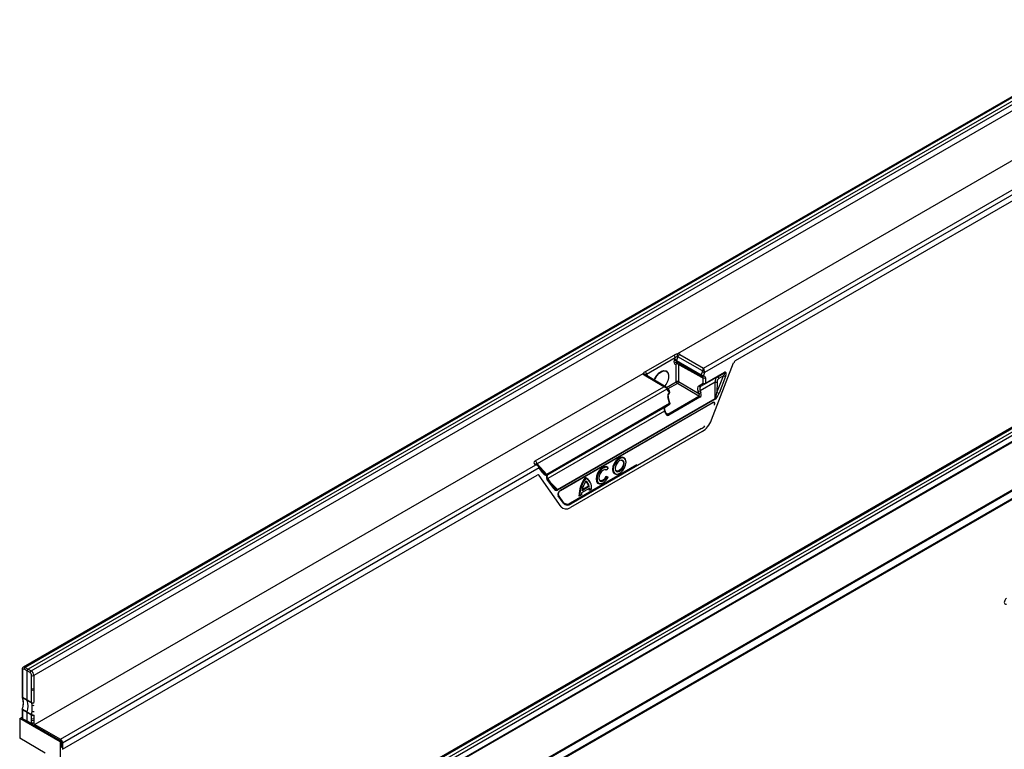
# Model space of a CAD drawing. Units: millimetres. Extents: x 3489 to 5323, y 3449 to 4500.
# Drawn here: x 4511 to 4830, y 3629 to 3866 of the extents above; entities that cross this region are included whole.
import ezdxf

# ---------------------------------------------------------------- set-up
doc = ezdxf.new("R2010")
doc.units = ezdxf.units.MM
doc.layers.add('3010196', color=7, linetype='Continuous')

# ---------------------------------------------------------------- blocks, each defined once
blk = doc.blocks.new('1252157_002_ISO_view')
for p, q in [((-257.02, -274.71), (450.08, 133.49)), ((-0.63, 1.08), (-352.74, -202.19)), ((-0.01, 1.03), (-352.13, -202.25)), ((0.96, 0.48), (-351.18, -202.8)), ((-350.21, -203.36), (1.92, -0.09)), ((2.79, -1.62), (-349.32, -204.89)), ((3.14, -17.53), (-140.8, -100.62)), ((-132.37, -105.28), (11.24, -22.37)), ((11.94, -23.6), (-132.08, -106.73)), ((-121.99, -102.87), (11.94, -25.56)), ((92.21, -52.52), (-259.9, -255.79)), ((92.84, -52.57), (-259.29, -255.85)), ((-258.33, -256.4), (93.81, -53.11)), ((-257.36, -256.96), (94.76, -53.68)), ((95.63, -55.21), (-256.48, -258.48)), ((-256.35, -258.56), (95.76, -55.29)), ((95.76, -70.75), (-256.35, -274.02)), ((95.82, -73.55), (-256.32, -276.83)), ((-256.32, -277.03), (95.82, -73.75)), ((-151.2, -106.39), (-141.93, -101.04)), ((-141.55, -101.98), (-150.82, -107.33)), ((-141.77, -102.55), (-141.55, -101.98)), ((-140.66, -101.61), (-141.12, -102.78)), ((-132.68, -106.22), (-140.66, -101.61)), ((-140.05, -100.84), (-132.37, -105.28)), ((-141.87, -103.52), (-141.87, -103.02)), ((-141.2, -109.68), (-141.2, -103.95)), ((-133.13, -107.65), (-141.17, -103.01)), ((-141.17, -103.01), (-141.17, -103.52)), ((-141.17, -103.52), (-133.13, -108)), ((-141.12, -102.78), (-133.09, -107.42)), ((-141.06, -103.75), (-133.03, -108.23)), ((-140.49, -104.07), (-140.49, -109.67)), ((-129.75, -122.05), (-122.61, -103.63)), ((-152, -107.09), (-348.97, -220.8)), ((-145.26, -111.33), (-151.62, -107.52)), ((-144.5, -111.43), (-151.12, -107.48)), ((-150.82, -107.33), (-150.6, -107.65)), ((-143.84, -107.01), (-143.87, -106.93)), ((-127.94, -108.17), (-133.3, -111.26)), ((-133.13, -108), (-133.13, -107.65)), ((-133.09, -107.42), (-132.73, -106.5)), ((-132.46, -108.43), (-132.71, -108.29)), ((-132.46, -110.2), (-132.46, -108.43)), ((-132.08, -106.73), (-132.43, -107.65)), ((-132.43, -107.65), (-132.43, -108)), ((-125.68, -106.86), (-131.86, -110.43)), ((-131.76, -110.2), (-125.58, -106.63)), ((-131.76, -108.42), (-131.76, -110.2)), ((-128.01, -113.17), (-125.91, -107.77)), ((-127.94, -108.17), (-125.68, -106.86)), ((-125.91, -107.77), (-127.39, -108.62)), ((-125.25, -108), (-127.35, -113.4)), ((-186.9, -135.36), (-145.26, -111.33)), ((-144.39, -111.52), (-141.2, -109.68)), ((-144.22, -111.67), (-144.3, -111.59)), ((-140.85, -110.29), (-143.89, -112.04)), ((-133.84, -114.33), (-140.85, -110.29)), ((-140.49, -109.67), (-133.89, -113.49)), ((-133.9, -111.03), (-132.46, -110.2)), ((-128.6, -109.82), (-133.48, -112.63)), ((-131.86, -110.43), (-133.3, -111.26)), ((-128.63, -115.13), (-128.6, -109.82)), ((-127.99, -109.82), (-128.01, -113.17)), ((-144.26, -112.07), (-186.23, -136.3)), ((-143.59, -112.82), (-144.26, -112.07)), ((-143.55, -112.42), (-144.22, -111.67)), ((-143.94, -120.16), (-133.84, -114.33)), ((-143.38, -116.75), (-143.92, -114.58)), ((-143.23, -116.57), (-143.77, -114.4)), ((-133.54, -114.72), (-143.63, -120.54)), ((-143.48, -113.24), (-143.59, -112.82)), ((-143.33, -113.06), (-143.44, -112.63)), ((-133.89, -113.49), (-134.13, -112.86)), ((-133.48, -112.63), (-133.23, -113.26)), ((-143.38, -116.75), (-183.16, -139.72)), ((-143.46, -117.13), (-182.82, -139.85)), ((-144.8, -117.9), (-182.82, -139.85)), ((-179.72, -144.62), (-128.63, -115.13)), ((-128.58, -115.35), (-179.68, -144.85)), ((-178.74, -144.96), (-129.59, -116.59)), ((-178.7, -144.87), (-129.55, -116.5)), ((-144.8, -117.9), (-143.46, -117.13)), ((-144.98, -119.27), (-182.78, -141.09)), ((-144.74, -119.9), (-144.98, -119.27)), ((-144.58, -119.74), (-144.82, -119.11)), ((-144.55, -119.79), (-143.94, -120.16)), ((-132.81, -125.86), (-175.44, -150.46)), ((-133.01, -124.87), (-175.23, -149.25)), ((-340.72, -225.55), (-186.73, -136.66)), ((-186.73, -136.66), (-186.99, -136.5)), ((-185.97, -136.76), (-186.48, -136.46)), ((-186.23, -136.3), (-183.16, -139.72)), ((-184.63, -138.48), (-185.57, -137.15)), ((-175.45, -148.93), (-154.02, -136.56)), ((-175.34, -149.03), (-154.02, -136.72)), ((-157.61, -135.03), (-157.69, -134.83)), ((-185.62, -137.64), (-340.02, -226.77)), ((-340.02, -228.73), (-186.28, -139.98)), ((-185.66, -140.03), (-185.93, -139.88)), ((-178.5, -150.19), (-185.66, -140.03)), ((-184.69, -138.97), (-185.62, -137.64)), ((-183.06, -140.3), (-183.04, -140.19)), ((-163.75, -138.25), (-163.93, -138.32)), ((-163.93, -140.34), (-163.33, -140.56)), ((-163.75, -140.6), (-163.93, -140.34)), ((-163.3, -137.58), (-163.75, -138.25)), ((-163.3, -137.58), (-163.33, -137.41)), ((-160.49, -139.68), (-160.27, -139.65)), ((-180.91, -144.32), (-183.01, -141.34)), ((-180.85, -143.83), (-182.96, -140.85)), ((-181.71, -142.62), (-179.72, -144.62)), ((-169.68, -143.5), (-171.67, -144.65)), ((-170.55, -141), (-170.73, -140.75)), ((-169.38, -143.65), (-169.68, -143.5)), ((-168.98, -142.59), (-169.06, -142.39)), ((-165.79, -142.74), (-165.58, -142.71)), ((-163.75, -140.6), (-163.3, -140.76)), ((-163.3, -140.76), (-163.33, -140.56)), ((-177.77, -149.02), (-179.41, -146.7)), ((-179.4, -146.49), (-179.39, -146.51)), ((-177.75, -148.82), (-179.39, -146.51)), ((-172.46, -146.7), (-172.74, -146.77)), ((-171.95, -146.4), (-172.46, -146.7)), ((-169.23, -144.19), (-171.87, -145.71)), ((-169.38, -143.65), (-171.72, -145.01)), ((-169.15, -144.79), (-169.43, -144.86)), ((-168.64, -144.49), (-169.15, -144.79)), ((-36.16, -147), (-33.65, -145.55)), ((-36.16, -147), (-33.65, -145.55)), ((-175.45, -148.93), (-175.34, -149.03)), ((-43.45, -151.21), (-40.93, -149.76)), ((-43.45, -151.21), (-40.93, -149.76)), ((-40.93, -149.76), (-39.8, -149.11)), ((-39.8, -149.11), (-37.29, -147.65)), ((-39.8, -149.11), (-37.29, -147.65)), ((-37.29, -147.65), (-36.16, -147)), ((-47.09, -153.31), (-44.57, -151.86)), ((-47.09, -153.31), (-44.57, -151.86)), ((-44.57, -151.86), (-43.45, -151.21)), ((-54.37, -157.52), (-51.86, -156.06)), ((-54.37, -157.52), (-51.86, -156.06)), ((-51.86, -156.06), (-50.73, -155.41)), ((-50.73, -155.41), (-48.21, -153.96)), ((-50.73, -155.41), (-48.21, -153.96)), ((-48.21, -153.96), (-47.09, -153.31)), ((-58.01, -159.62), (-55.5, -158.17)), ((-58.01, -159.62), (-55.5, -158.17)), ((-55.5, -158.17), (-54.37, -157.52)), ((-65.29, -163.82), (-62.78, -162.37)), ((-65.29, -163.82), (-62.78, -162.37)), ((-62.78, -162.37), (-61.65, -161.72)), ((-61.65, -161.72), (-59.14, -160.27)), ((-61.65, -161.72), (-59.14, -160.27)), ((-59.14, -160.27), (-58.01, -159.62)), ((-68.94, -165.92), (-66.42, -164.47)), ((-68.94, -165.92), (-66.42, -164.47)), ((-66.42, -164.47), (-65.29, -163.82)), ((-76.22, -170.13), (-73.71, -168.68)), ((-76.22, -170.13), (-73.71, -168.68)), ((-73.71, -168.68), (-72.58, -168.03)), ((-72.58, -168.03), (-70.06, -166.58)), ((-72.58, -168.03), (-70.06, -166.58)), ((-70.06, -166.58), (-68.94, -165.92)), ((-80.99, -172.88), (-79.86, -172.23)), ((-79.86, -172.23), (-77.35, -170.78)), ((-79.86, -172.23), (-77.35, -170.78)), ((-77.35, -170.78), (-76.22, -170.13)), ((-87.14, -176.44), (-84.63, -174.98)), ((-87.14, -176.44), (-84.63, -174.98)), ((-84.63, -174.98), (-83.5, -174.33)), ((-83.5, -174.33), (-80.99, -172.88)), ((-83.5, -174.33), (-80.99, -172.88)), ((-91.91, -179.19), (-90.79, -178.54)), ((-90.79, -178.54), (-88.27, -177.09)), ((-90.79, -178.54), (-88.27, -177.09)), ((-88.27, -177.09), (-87.14, -176.44)), ((-98.07, -182.74), (-95.56, -181.29)), ((-98.07, -182.74), (-95.56, -181.29)), ((-95.56, -181.29), (-94.43, -180.64)), ((-94.43, -180.64), (-91.91, -179.19)), ((-94.43, -180.64), (-91.91, -179.19)), ((-102.84, -185.5), (-101.71, -184.84)), ((-101.71, -184.84), (-99.2, -183.39)), ((-101.71, -184.84), (-99.2, -183.39)), ((-99.2, -183.39), (-98.07, -182.74)), ((-108.99, -189.05), (-106.48, -187.6)), ((-108.99, -189.05), (-106.48, -187.6)), ((-106.48, -187.6), (-105.35, -186.95)), ((-105.35, -186.95), (-102.84, -185.5)), ((-105.35, -186.95), (-102.84, -185.5)), ((-113.76, -191.8), (-112.64, -191.15)), ((-112.64, -191.15), (-110.12, -189.7)), ((-112.64, -191.15), (-110.12, -189.7)), ((-110.12, -189.7), (-108.99, -189.05)), ((-119.92, -195.36), (-117.4, -193.9)), ((-119.92, -195.36), (-117.4, -193.9)), ((-117.4, -193.9), (-116.28, -193.25)), ((-116.28, -193.25), (-113.76, -191.8)), ((-116.28, -193.25), (-113.76, -191.8)), ((-124.69, -198.11), (-123.56, -197.46)), ((-123.56, -197.46), (-121.05, -196.01)), ((-123.56, -197.46), (-121.05, -196.01)), ((-121.05, -196.01), (-119.92, -195.36)), ((-130.84, -201.66), (-128.33, -200.21)), ((-130.84, -201.66), (-128.33, -200.21)), ((-128.33, -200.21), (-127.2, -199.56)), ((-127.2, -199.56), (-124.69, -198.11)), ((-127.2, -199.56), (-124.69, -198.11)), ((-353.15, -202.97), (-353.15, -211.73)), ((-353, -203.17), (-353, -211.93)), ((-351.53, -203.41), (-352.48, -202.86)), ((-352.13, -202.25), (-351.18, -202.8)), ((-350.56, -203.97), (-351.53, -203.41)), ((-351.53, -212.8), (-351.53, -203.41)), ((-351.18, -202.8), (-350.21, -203.36)), ((-135.61, -204.42), (-134.49, -203.76)), ((-134.49, -203.76), (-131.97, -202.31)), ((-134.49, -203.76), (-131.97, -202.31)), ((-131.97, -202.31), (-130.84, -201.66)), ((-350.03, -209.07), (-350.03, -204.89)), ((-349.32, -204.89), (-349.32, -209.07)), ((-141.77, -207.97), (-139.25, -206.52)), ((-141.77, -207.97), (-139.25, -206.52)), ((-139.25, -206.52), (-138.13, -205.87)), ((-138.13, -205.87), (-135.61, -204.42)), ((-138.13, -205.87), (-135.61, -204.42)), ((-350.03, -213.65), (-350.03, -209.57)), ((-349.32, -209.07), (-349.25, -208.89)), ((-349.32, -209.07), (-349.29, -209.54)), ((-349.29, -209.54), (-349.25, -209.51)), ((-349.29, -209.54), (-349.29, -213.62)), ((-146.54, -210.72), (-145.41, -210.07)), ((-145.41, -210.07), (-142.9, -208.62)), ((-145.41, -210.07), (-142.9, -208.62)), ((-142.9, -208.62), (-141.77, -207.97)), ((-353, -211.93), (-351.53, -212.8)), ((-351.53, -212.8), (-350.03, -213.65)), ((-152.69, -214.28), (-150.18, -212.82)), ((-152.69, -214.28), (-150.18, -212.82)), ((-150.18, -212.82), (-149.05, -212.17)), ((-149.05, -212.17), (-146.54, -210.72)), ((-149.05, -212.17), (-146.54, -210.72)), ((-353.15, -215.82), (-353.15, -218.68)), ((-352.93, -214.78), (-353.13, -215.68)), ((-353.13, -215.68), (-353.13, -215.68)), ((-351.53, -216.89), (-353, -216.02)), ((-353, -216.02), (-353, -218.88)), ((-351.53, -219.74), (-351.53, -216.89)), ((-350.03, -217.74), (-351.53, -216.89)), ((-349.86, -214.47), (-350.01, -213.79)), ((-157.46, -217.03), (-156.33, -216.38)), ((-156.33, -216.38), (-153.82, -214.93)), ((-156.33, -216.38), (-153.82, -214.93)), ((-153.82, -214.93), (-152.69, -214.28)), ((-353.9, -218.79), (-353.15, -218.35)), ((-340.82, -226.34), (-353.9, -218.79)), ((-353.9, -218.79), (-353.9, -225.24)), ((-351.53, -219.74), (-353, -218.88)), ((-349.93, -220.65), (-351.53, -219.74)), ((-350.03, -218.88), (-350.03, -217.74)), ((-350.03, -220.19), (-350.03, -219.38)), ((-349.29, -218.85), (-349.32, -219.38)), ((-349.32, -219.38), (-349.32, -220.19)), ((-349.25, -219.5), (-349.32, -219.38)), ((-349.29, -217.71), (-349.29, -218.85)), ((-349.29, -218.85), (-349.25, -218.82)), ((-163.62, -220.58), (-161.1, -219.13)), ((-163.62, -220.58), (-161.1, -219.13)), ((-161.1, -219.13), (-159.98, -218.48)), ((-159.98, -218.48), (-157.46, -217.03)), ((-159.98, -218.48), (-157.46, -217.03)), ((-349.55, -220.77), (-349.73, -220.87)), ((-340.79, -226.02), (-349.73, -220.87)), ((-349.32, -220.19), (-349.25, -220.15)), ((-348.97, -220.8), (-340.72, -225.55)), ((-348.97, -220.8), (-348.97, -220.8)), ((-168.39, -223.34), (-167.26, -222.68)), ((-167.26, -222.68), (-164.75, -221.23)), ((-167.26, -222.68), (-164.75, -221.23)), ((-164.75, -221.23), (-163.62, -220.58)), ((-345.61, -230.02), (-353.9, -225.24)), ((-340.53, -226.17), (-340.82, -226.34)), ((-340.82, -226.34), (-340.82, -250.83)), ((-340.53, -226.17), (-340.19, -225.98)), ((-340.53, -228.22), (-340.53, -226.17)), ((-340.19, -228.02), (-340.19, -225.98)), ((-174.54, -226.89), (-172.03, -225.44)), ((-174.54, -226.89), (-172.03, -225.44)), ((-172.03, -225.44), (-170.9, -224.79)), ((-170.9, -224.79), (-168.39, -223.34)), ((-170.9, -224.79), (-168.39, -223.34)), ((-340.19, -228.02), (-340.53, -228.22)), ((-340.02, -227.92), (-340.19, -228.02)), ((-340.02, -226.77), (-340.02, -228.73)), ((-340.02, -227.92), (-340.02, -228.73)), ((-178.18, -228.99), (-175.67, -227.54)), ((-178.18, -228.99), (-175.67, -227.54)), ((-175.67, -227.54), (-174.54, -226.89))]:
    blk.add_line(p, q)
at = {"flags": 128}
for points in [[(-150.66, -107.75), (-150.65, -107.72), (-150.6, -107.65)], [(-148.35, -109.14), (-148.14, -108.66), (-147.54, -107.67), (-146.79, -106.87), (-145.98, -106.32), (-145.19, -106.09), (-144.51, -106.22), (-144.01, -106.67), (-143.87, -106.93)], [(-148.25, -109.2), (-148.04, -108.71), (-147.45, -107.74), (-146.71, -106.95), (-145.91, -106.41), (-145.14, -106.19), (-144.47, -106.31), (-143.97, -106.75), (-143.71, -107.48), (-143.71, -108.4), (-143.97, -109.43), (-144.47, -110.44), (-144.97, -111.15)], [(-127.94, -108.17), (-127.88, -108.15), (-127.81, -108.15), (-127.73, -108.19), (-127.64, -108.24), (-127.57, -108.32), (-127.49, -108.41), (-127.43, -108.52), (-127.39, -108.62)], [(-144.3, -111.59), (-144.28, -111.61), (-144.27, -111.64), (-144.26, -111.69), (-144.27, -111.74), (-144.29, -111.8), (-144.31, -111.86), (-144.35, -111.92)], [(-143.77, -114.4), (-143.77, -114.42), (-143.78, -114.46), (-143.81, -114.5), (-143.86, -114.54), (-143.92, -114.58)], [(-143.44, -112.63), (-143.44, -112.65), (-143.45, -112.69), (-143.48, -112.73), (-143.53, -112.78), (-143.59, -112.82)], [(-143.33, -113.06), (-143.33, -113.08), (-143.34, -113.12), (-143.37, -113.16), (-143.42, -113.2), (-143.48, -113.24)], [(-143.23, -116.57), (-143.23, -116.59), (-143.24, -116.63), (-143.27, -116.67), (-143.32, -116.71), (-143.38, -116.75)], [(-133.01, -124.87), (-133.02, -124.84), (-133.02, -124.84)], [(-185.77, -136.92), (-185.75, -136.93), (-185.74, -136.97), (-185.73, -137.01), (-185.74, -137.07), (-185.75, -137.12), (-185.78, -137.18), (-185.81, -137.25)], [(-157.69, -134.83), (-158.05, -134.33), (-158.63, -134.1), (-159.34, -134.21), (-160.09, -134.65), (-160.8, -135.35), (-161.37, -136.24), (-161.75, -137.21), (-161.88, -138.14), (-161.75, -138.92), (-161.37, -139.46), (-160.8, -139.69), (-160.49, -139.68)], [(-157.47, -135.81), (-157.6, -135.06), (-157.96, -134.55), (-158.51, -134.34), (-159.18, -134.44), (-159.9, -134.86), (-160.57, -135.53), (-161.12, -136.38), (-161.48, -137.3), (-161.6, -138.19), (-161.48, -138.93), (-161.12, -139.44), (-160.57, -139.66), (-159.9, -139.55), (-159.18, -139.14), (-158.51, -138.46), (-157.96, -137.62), (-157.6, -136.69), (-157.47, -135.81)], [(-158.04, -136.13), (-158.16, -135.54), (-158.48, -135.17), (-158.97, -135.07), (-159.54, -135.27), (-160.11, -135.73), (-160.59, -136.39), (-160.92, -137.13), (-161.03, -137.86), (-160.92, -138.45), (-160.59, -138.83), (-160.11, -138.92), (-159.54, -138.72), (-158.97, -138.26), (-158.48, -137.61), (-158.16, -136.86), (-158.04, -136.13)], [(-158.32, -136.09), (-158.43, -136.77), (-158.73, -137.46), (-159.18, -138.07), (-159.71, -138.5), (-160.25, -138.69), (-160.7, -138.6), (-160.97, -138.31)], [(-159.11, -135.1), (-158.73, -135.19), (-158.43, -135.54), (-158.32, -136.09)], [(-163.33, -137.41), (-163.91, -137.17), (-164.61, -137.27), (-165.37, -137.69), (-166.08, -138.4), (-166.67, -139.29), (-167.05, -140.27), (-167.18, -141.21), (-167.05, -141.99), (-166.67, -142.53), (-166.08, -142.75), (-165.79, -142.74)], [(-163.3, -137.58), (-163.91, -137.39), (-164.64, -137.57), (-165.39, -138.08), (-166.08, -138.87), (-166.59, -139.81), (-166.87, -140.79), (-166.87, -141.67), (-166.59, -142.33), (-166.08, -142.68), (-165.39, -142.67), (-164.64, -142.31), (-163.91, -141.64), (-163.3, -140.76)], [(-163.75, -138.25), (-164.23, -138.13), (-164.8, -138.31), (-165.39, -138.77), (-165.88, -139.43), (-166.22, -140.18), (-166.33, -140.92), (-166.22, -141.52), (-165.88, -141.89), (-165.39, -141.98), (-164.8, -141.76), (-164.23, -141.28), (-163.75, -140.6)], [(-166.27, -141.37), (-165.97, -141.68), (-165.48, -141.74), (-164.92, -141.5), (-164.37, -141.01), (-163.93, -140.34)], [(-163.93, -138.32), (-164.37, -138.16), (-164.42, -138.16)], [(-183.05, -140.76), (-182.99, -140.81), (-182.96, -140.85)], [(-351.5, -212.95), (-352.2, -212.53), (-352.98, -212.08)], [(-350.01, -213.79), (-350.72, -213.39), (-351.5, -212.95)], [(-352.98, -215.85), (-353.04, -215.81), (-353.09, -215.77), (-353.12, -215.73), (-353.13, -215.7), (-353.13, -215.68)], [(-352.98, -215.85), (-352.28, -216.26), (-351.5, -216.71)], [(-351.5, -216.71), (-350.79, -217.12), (-350.01, -217.57)]]:
    blk.add_lwpolyline(points, dxfattribs=at)
for centre, radius, start, end in [((-143.09, -102.05), 1.54, 2.7116, 41.0141), ((-139.2, -102.15), 1.56, 123.0927, 159.6243), ((-141.52, -103.7), 0.77, 62.9222, 117.3664), ((-141.52, -104.21), 0.77, 62.9222, 117.3664), ((-142.07, -104.44), 1.91, 60.2564, 81.2275), ((-140.93, -103.94), 0.265, 122.3054, 183.3288), ((-140.86, -104.59), 0.718, 89.5224, 118.0728), ((-151.33, -107.91), 0.482, 63.2459, 127.002), ((-152.36, -107.4), 1.54, 2.7116, 41.0141), ((-132.89, -108.02), 0.25, 174.2646, 235.4857), ((-132.48, -107.67), 0.659, 157.8241, 178.443), ((-132.78, -106.96), 0.77, 242.9222, 297.3664), ((-132.78, -107.31), 0.77, 242.9222, 297.3664), ((-132.14, -105.76), 1.91, 240.2564, 261.2275), ((-132.78, -107.79), 0.5, 240.8687, 297.4529), ((-131.78, -104.85), 1.91, 240.2564, 261.2275), ((-132.39, -113.42), 7.21, 87.4335, 92.2815), ((-132.69, -108.01), 0.259, 301.4364, 4.1978), ((-132.11, -107.74), 0.77, 242.9222, 297.3664), ((-124.96, -106.11), 1.91, 240.217, 261.2227), ((-125.83, -106.66), 0.252, 305.698, 5.6204), ((-140.84, -110.36), 0.77, 62.9222, 117.3664), ((-140.43, -109.64), 0.769, 182.6294, 237.0819), ((-141.27, -109.63), 0.78, 303.0599, 356.9401), ((-133.48, -110.84), 0.46, 205.02, 293.5392), ((-132.11, -109.52), 0.77, 242.9222, 297.3664), ((-132.05, -110.01), 0.46, 205.02, 293.5392), ((-132.01, -110.22), 0.252, 305.698, 5.6204), ((-128.27, -102.67), 7.16, 267.3068, 272.199), ((-144.52, -111.84), 0.344, 319.218, 29.8036), ((-143.85, -112.59), 0.344, 319.218, 29.8036), ((-143.93, -112.75), 0.5, 13.9888, 41.8048), ((-143.76, -113.38), 0.311, 314.4878, 25.788), ((-143.82, -113.18), 0.5, 303.2559, 0), ((-143.82, -113.18), 0.5, 0, 13.9888), ((-134.39, -111.05), 1.83, 278.1903, 300.1441), ((-134.15, -111.67), 1.83, 278.1903, 300.1441), ((-134.26, -114.98), 0.771, 19.9501, 57.0023), ((-127.06, -111.52), 1.91, 240.217, 261.2227), ((-143.71, -116.69), 0.5, 300.0054, 0), ((-143.68, -116.88), 0.325, 311.3211, 22.959), ((-143.71, -116.69), 0.5, 0, 13.9888), ((-129.65, -116.51), 0.102, 305.9812, 5.331), ((-129.23, -115.37), 0.648, 1.0767, 21.6673), ((-145.05, -119.03), 0.251, 287.5689, 340.0784), ((-144.81, -119.66), 0.251, 287.5689, 340.0784), ((-144.36, -120.81), 0.771, 19.9501, 57.0023), ((-135.57, -120.56), 5.02, 300.6648, 316.2108), ((-186.69, -136.92), 0.507, 65.3892, 125.2862), ((-187.76, -136.68), 1.57, 13.85, 56.7623), ((-185.92, -137.36), 0.415, 316.9607, 30.1145), ((-184.99, -138.69), 0.415, 316.9498, 30.3043), ((-183.85, -139.89), 0.623, 337.6391, 3.3146), ((-182.66, -140.05), 0.598, 146.6972, 160.6866), ((-183.24, -140.25), 0.191, 282.6977, 343.4811), ((-183.31, -141.06), 0.415, 316.9498, 30.3043), ((-161.85, -147.06), 10.89, 144.5903, 178.4641), ((-161.74, -147.12), 10.72, 145.1988, 177.7124), ((-163.89, -146.21), 7.92, 147.1633, 171.2974), ((-171.61, -143.32), 2.71, 20.056, 71.0885), ((-171.75, -143.78), 2.09, 7.726, 57.3964), ((-172, -144.07), 3.39, 352.7995, 64.6033), ((-171.51, -143.83), 2.14, 4.6908, 63.324), ((-181.21, -144.04), 0.415, 316.9498, 30.3043), ((-180.32, -144.86), 0.648, 1.0767, 21.6673), ((-179.53, -146.59), 0.164, 316.3722, 30.8818), ((-178.78, -144.89), 0.0806, 251.8503, 298.3616), ((-178.8, -144.88), 0.102, 305.9812, 5.331), ((-166.21, -146.69), 5.74, 170.2034, 177.105), ((-173.35, -144.95), 3.93, 1.3318, 9.0886), ((-172.98, -144.97), 3.83, 2.747, 11.7954), ((-177.89, -148.91), 0.164, 316.3722, 30.8818), ((-176.39, -147.83), 1.83, 220.6517, 309.234), ((-176.44, -147.68), 1.74, 220.6517, 309.234), ((-176.55, -147.55), 1.77, 229.5183, 308.6542), ((-175.55, -149.26), 0.313, 2.9346, 48.3716), ((-352.9, -202.94), 0.25, 185.5398, 245.1201), ((-351.73, -202.89), 0.757, 122.1593, 177.8407), ((-349.78, -204.02), 0.78, 123.0599, 176.9401), ((-349.68, -204.2), 0.77, 242.9222, 297.3664), ((-349.68, -208.39), 0.77, 242.9222, 297.3664), ((-349.69, -208.9), 0.751, 242.4386, 302.1171), ((-352.65, -211.73), 0.5, 180, 204.4582), ((-352.9, -211.71), 0.249, 185.5275, 245.1212), ((-352.83, -211.81), 0.304, 204.8999, 240.369), ((-352.67, -211.94), 0.34, 178.6658, 203.0849), ((-358.22, -213.96), 5.57, 340.1884, 19.8116), ((-351.19, -212.81), 0.34, 178.6617, 203.1236), ((-356.72, -214.83), 5.55, 340.1594, 19.8406), ((-349.69, -212.98), 0.751, 242.4386, 302.1171), ((-349.69, -213.66), 0.344, 178.8318, 202.919), ((-349.75, -213.27), 0.581, 243.831, 322.8883), ((-352.65, -215.82), 0.5, 163.3939, 180), ((-352.9, -215.8), 0.249, 185.5275, 245.1212), ((-352.4, -216.03), 0.603, 162.7452, 179.3823), ((-350.93, -216.89), 0.604, 162.7233, 179.3808), ((-349.54, -213.94), 0.621, 238.9238, 297.1719), ((-349.45, -215.44), 1.16, 249.1663, 279.4673), ((-352.9, -218.65), 0.249, 185.5275, 245.1212), ((-349.42, -217.75), 0.616, 162.9164, 179.2111), ((-349.69, -217.07), 0.751, 242.4386, 302.1171), ((-349.69, -218.21), 0.751, 242.4386, 302.1171), ((-349.68, -218.7), 0.77, 242.9222, 297.3664), ((-349.39, -216.33), 1.38, 243.3843, 274.1654), ((-349.68, -219.5), 0.77, 242.9222, 297.3664), ((-340.3, -226.2), 0.771, 122.9977, 156.9317), ((-340.55, -225.28), 0.784, 251.8175, 297.0622), ((-340.33, -226.22), 0.638, 281.9381, 298.9513), ((-340.33, -227.36), 0.638, 281.9381, 298.9513)]:
    blk.add_arc(centre, radius, start, end)
for centre, major_axis, ratio, start_param, end_param in [((-141.27, -102.37), (0.632, 0.747), 0.416138, 0.071723, 0.626706), ((-141.27, -101.56), (1.61, 0.19), 0.573559, 0.655864, 1.212327), ((-141.16, -102.61), (0.5, 0.866), 0.577426, 1.832553, 2.356075), ((-141.16, -103.12), (0.5, 0.866), 0.577338, 2.356151, 3.876891), ((-140.81, -102.81), (0.25, 0.433), 0.587589, 1.832552, 2.356074), ((-140.81, -103.32), (0.257, 0.429), 0.577163, 2.36487, 3.159038), ((-121.99, -103.69), (0.5, 0.866), 0.577407, 0.785313, 1.832467), ((-150.39, -106.82), (1.62, 0.19), 0.568764, 3.223858, 3.780321), ((-151.21, -108.41), (0.5, 0.866), 0.577338, 5.710208, 6.021267), ((-133.09, -106.3), (0.126, 0.556), 0.705972, 4.505876, 5.020748), ((-132.38, -106.09), (0.23, 1.02), 0.255682, 0.706067, 1.753264), ((-132.82, -108.63), (0.257, 0.429), 0.577163, 5.506463, 6.299982), ((-132.47, -108.83), (0.5, 0.866), 0.577338, 5.497744, 7.018483), ((-132.38, -106.09), (-0.23, 1.02), 0.269342, 4.526161, 5.573358), ((-132.79, -106.33), (-0.19, 1.01), 0.708136, 4.167279, 4.682151), ((-127.47, -109.63), (-0.07, 1.58), 0.721588, 0.3588, 1.658105), ((-126.22, -107.75), (0.735, 0.929), 0.220089, 4.863565, 6.789125), ((-125.87, -107.95), (0.62, 1.38), 0.388028, 4.853731, 6.779291), ((-145.27, -112.14), (1.02, 0.42), 0.709265, 0.515959, 1.278113), ((-145.27, -112.14), (1.01, -0.44), 0.709275, 0.816213, 1.863411), ((-132.89, -112.76), (-1.01, 1.72), 0.582398, 6.278826, 7.578131), ((-132.54, -112.55), (-0.76, 1.29), 0.58406, 6.277312, 7.576616), ((-127.17, -109.65), (0.25, 1.11), 0.703797, 0.576032, 1.875337), ((-144.86, -111.91), (-0.666, 0.767), 0.394351, 4.178512, 4.365682), ((-143.21, -114.18), (0.12, 1.03), 0.711966, 0.53802, 2.058759), ((-134.25, -113.69), (-0.421, 0.636), 0.536998, 3.104739, 4.675459), ((-133.94, -113.66), (-0.24, 1.11), 0.698997, 3.363357, 4.934077), ((-128.31, -113.13), (0.41, 2.05), 0.146205, 3.404699, 4.719322), ((-127.96, -113.33), (0.85, 2.06), 0.264625, 3.471764, 4.786386), ((-144.06, -119.2), (-0.74, 1.31), 0.570625, 0.005765, 1.30507), ((-129.79, -117.49), (0.731, 0.93), 0.503489, 6.175514, 7.123954), ((-129.65, -117.57), (0.73, 1.14), 0.515808, 5.283255, 7.065205), ((-129.89, -117.49), (0.607, 0.95), 0.515808, 6.094263, 6.601545), ((-144.03, -119.49), (-0.23, 1.12), 0.695937, 1.800702, 3.371422), ((-144.34, -119.51), (-0.407, 0.644), 0.53348, 2.321216, 3.124626), ((-132.81, -121.77), (2.5, 4.33), 0.577407, 3.926906, 4.97406), ((-185.57, -135.91), (1.79, 0.09), 0.490484, 2.378157, 3.778607), ((-186.73, -137.47), (1.02, 0.43), 0.708535, 0.522205, 1.276684), ((-186.73, -137.47), (1.01, -0.44), 0.709038, 0.815495, 1.861451), ((-185.58, -136.72), (0.953, -0.376), 0.219572, 2.413234, 3.813684), ((-186.28, -140.8), (0.5, 0.866), 0.577356, 6.022498, 7.068455), ((-186.32, -137.23), (-0.667, 0.766), 0.394677, 3.849992, 4.366105), ((-184.44, -137.99), (-1.52, 1.92), 0.194456, 1.624021, 1.93605), ((-184.08, -138.19), (-1.14, 1.88), 0.423035, 1.731686, 2.804329), ((-184.44, -137.99), (-1.52, 1.92), 0.194456, 1.93605, 2.696664), ((-183.36, -139.58), (0.536, -0.267), 0.071583, 5.122668, 6.235768), ((-182.75, -140.38), (0.109, 0.583), 0.563636, 1.458686, 2.376772), ((-182.39, -140.59), (0.11, 1.08), 0.755994, 1.50432, 2.422406), ((-180.3, -143.55), (-0.56, 1.33), 0.628426, 1.906092, 3.220187), ((-180.66, -143.35), (-1.02, 1.24), 0.298206, 1.875019, 1.998648), ((-180.66, -143.35), (-1.02, 1.24), 0.298206, 1.998648, 2.956541), ((-178.6, -145.83), (0.68, 1.01), 0.64096, 0.919609, 2.902452), ((-178.74, -145.75), (0.552, 0.851), 0.592702, 0.918612, 2.901456), ((-175.44, -146.38), (2.5, 4.33), 0.577356, 2.880906, 3.926862), ((-32.99, -180.08), (1.86, 1.47), 0.42881, 1.903552, 3.727805), ((-352.48, -203.48), (-0.37, 0.652), 0.572321, 5.510883, 7.072953), ((-352.12, -203.28), (-0.62, 1.09), 0.57435, 5.509186, 6.275109), ((-351.18, -203.21), (0.25, 0.433), 0.577426, 0.785355, 2.356075), ((-350.56, -204.58), (-0.38, 0.647), 0.582398, 3.922632, 5.484702), ((-350.21, -204.38), (-0.63, 1.08), 0.580397, 3.924426, 5.486496), ((-349.32, -220.59), (-0.507, 0.862), 0.582398, 0.781039, 1.304638), ((-348.97, -220.39), (-0.257, 0.429), 0.587368, 0.776443, 2.34724), ((-340.73, -226.37), (-0.503, 0.864), 0.579895, 3.924871, 5.486941)]:
    blk.add_ellipse(centre, major_axis=major_axis, ratio=ratio, start_param=start_param, end_param=end_param)
for points, knots in [([(-141.93, -101.04), (-141.81, -100.97), (-141.56, -100.84), (-141.19, -100.71), (-140.92, -100.65), (-140.8, -100.62)], [0, 0, 0, 0, 0.36621, 0.714366, 1, 1, 1, 1]), ([(-140.94, -101.61), (-141.01, -101.63), (-141.16, -101.68), (-141.38, -101.79), (-141.49, -101.91), (-141.55, -101.98)], [0, 0, 0, 0, 0.3044016, 0.6284335, 1, 1, 1, 1]), ([(-140.8, -100.63), (-140.82, -100.7), (-140.85, -100.85), (-140.9, -101.16), (-140.93, -101.4), (-140.94, -101.55), (-140.94, -101.59), (-140.94, -101.61)], [0, 0, 0, 0, 0.2983403, 0.5966806, 0.8950214, 0.9340927, 1, 1, 1, 1]), ([(-140.8, -100.62), (-140.8, -100.62), (-140.8, -100.62), (-140.8, -100.63), (-140.8, -100.63), (-140.8, -100.63)], [0, 0, 0, 0, 0.539412, 0.919469, 1, 1, 1, 1]), ([(-141.12, -103.73), (-141.12, -103.73), (-141.12, -103.73), (-141.09, -103.74), (-141.06, -103.75)], [0, 0, 0, 0, 0.321477, 1, 1, 1, 1]), ([(-152, -107.09), (-151.94, -107.02), (-151.83, -106.86), (-151.55, -106.61), (-151.32, -106.46), (-151.2, -106.39)], [0, 0, 0, 0, 0.2764566, 0.619761, 1, 1, 1, 1]), ([(-151.99, -107.09), (-151.99, -107.09), (-152, -107.09), (-152, -107.09), (-152, -107.09)], [0, 0, 0, 0, 0.39645, 1, 1, 1, 1]), ([(-151.99, -107.09), (-151.88, -107.09), (-151.66, -107.09), (-151.36, -107.2), (-151.21, -107.33), (-151.13, -107.43), (-151.11, -107.46), (-151.1, -107.48)], [0, 0, 0, 0, 0.29834, 0.596681, 0.895021, 0.934093, 1, 1, 1, 1]), ([(-150.82, -107.33), (-150.88, -107.33), (-150.98, -107.33), (-151.08, -107.41), (-151.1, -107.46), (-151.1, -107.48)], [0, 0, 0, 0, 0.384727, 0.704392, 1, 1, 1, 1]), ([(-132.55, -108.24), (-132.53, -108.23), (-132.5, -108.21), (-132.51, -108.22), (-132.51, -108.22)], [0, 0, 0, 0, 0.679585, 1, 1, 1, 1]), ([(-144.3, -111.59), (-144.36, -111.53), (-144.44, -111.45), (-144.53, -111.42), (-144.54, -111.41)], [0, 0, 0, 0, 0.8961309, 1, 1, 1, 1]), ([(-143.77, -114.4), (-143.78, -114.34), (-143.8, -114.22), (-143.78, -114.02), (-143.73, -113.84), (-143.65, -113.7), (-143.58, -113.63), (-143.55, -113.61), (-143.54, -113.6)], [0, 0, 0, 0, 0.197314, 0.412288, 0.597548, 0.762441, 0.930324, 1, 1, 1, 1]), ([(-144.82, -119.11), (-144.85, -119.01), (-144.94, -118.74), (-144.98, -118.34), (-144.92, -118.02), (-144.85, -117.93), (-144.81, -117.91), (-144.8, -117.9)], [0, 0, 0, 0, 0.161105, 0.415887, 0.661989, 0.903361, 1, 1, 1, 1]), ([(-144.31, -120.1), (-144.33, -120.09), (-144.38, -120.06), (-144.49, -119.94), (-144.55, -119.81), (-144.58, -119.74)], [0, 0, 0, 0, 0.206539, 0.605755, 1, 1, 1, 1]), ([(-185.77, -136.92), (-185.83, -136.85), (-185.91, -136.78), (-186, -136.74), (-186.02, -136.74)], [0, 0, 0, 0, 0.871357, 1, 1, 1, 1]), ([(-185.57, -137.15), (-185.59, -137.11), (-185.65, -137.04), (-185.73, -136.96), (-185.77, -136.92)], [0, 0, 0, 0, 0.519692, 1, 1, 1, 1]), ([(-183.2, -140.43), (-183.19, -140.39), (-183.18, -140.31), (-183.18, -140.2), (-183.21, -140.15), (-183.24, -140.13), (-183.26, -140.12), (-183.27, -140.12)], [0, 0, 0, 0, 0.302616, 0.608276, 0.772627, 0.936758, 1, 1, 1, 1]), ([(-183.22, -139.85), (-183.17, -139.9), (-183.06, -140.01), (-183.03, -140.14), (-183.04, -140.18), (-183.04, -140.19)], [0, 0, 0, 0, 0.4921, 0.982526, 1, 1, 1, 1]), ([(-183.04, -140.18), (-183.03, -140.15), (-183.02, -140.06), (-182.94, -139.93), (-182.86, -139.87), (-182.82, -139.85)], [0, 0, 0, 0, 0.2892278, 0.7135714, 1, 1, 1, 1]), ([(-352.73, -202.19), (-352.75, -202.2), (-352.87, -202.25), (-353.02, -202.44), (-353.13, -202.7), (-353.14, -202.88), (-353.15, -202.97)], [0, 0, 0, 0, 0.079472, 0.410533, 0.728501, 1, 1, 1, 1]), ([(-350.03, -209.57), (-350.03, -209.5), (-350.03, -209.33), (-350.03, -209.17), (-350.03, -209.07)], [0, 0, 0, 0, 0.40645, 1, 1, 1, 1]), ([(-353.1, -211.94), (-353.05, -212.07), (-352.89, -212.46), (-352.78, -213.29), (-352.78, -214.14), (-352.9, -214.66), (-352.93, -214.78)], [0, 0, 0, 0, 0.183012, 0.54288, 0.90047, 1, 1, 1, 1]), ([(-350.01, -217.57), (-349.95, -217.24), (-349.88, -216.89), (-349.86, -216.54), (-349.86, -216.52)], [0, 0, 0, 0, 0.931797, 1, 1, 1, 1]), ([(-349.86, -216.52), (-349.83, -216), (-349.79, -215.24), (-349.84, -214.65), (-349.86, -214.47)], [0, 0, 0, 0, 0.687645, 1, 1, 1, 1]), ([(-350.03, -219.38), (-350.03, -219.25), (-350.03, -219.08), (-350.03, -218.91), (-350.03, -218.88)], [0, 0, 0, 0, 0.812949, 1, 1, 1, 1]), ([(-349.55, -220.77), (-349.61, -220.76), (-349.75, -220.73), (-349.87, -220.68), (-349.93, -220.65)], [0, 0, 0, 0, 0.413925, 1, 1, 1, 1]), ([(-349.61, -220.94), (-349.61, -220.93), (-349.6, -220.87), (-349.58, -220.82), (-349.55, -220.77)], [0, 0, 0, 0, 0.142305, 1, 1, 1, 1]), ([(-348.97, -220.8), (-349, -220.82), (-349.08, -220.88), (-349.19, -221), (-349.23, -221.1), (-349.25, -221.14)], [0, 0, 0, 0, 0.34901, 0.698021, 1, 1, 1, 1])]:
    blk.add_open_spline(points, degree=3, knots=knots)

msp = doc.modelspace()

# ---------------------------------------------------------------- block references
at = {"layer": '3010196'}
msp.add_blockref('1252157_002_ISO_view', (4865.06, 3858.12), dxfattribs=at)

doc.saveas('drawing.dxf')
